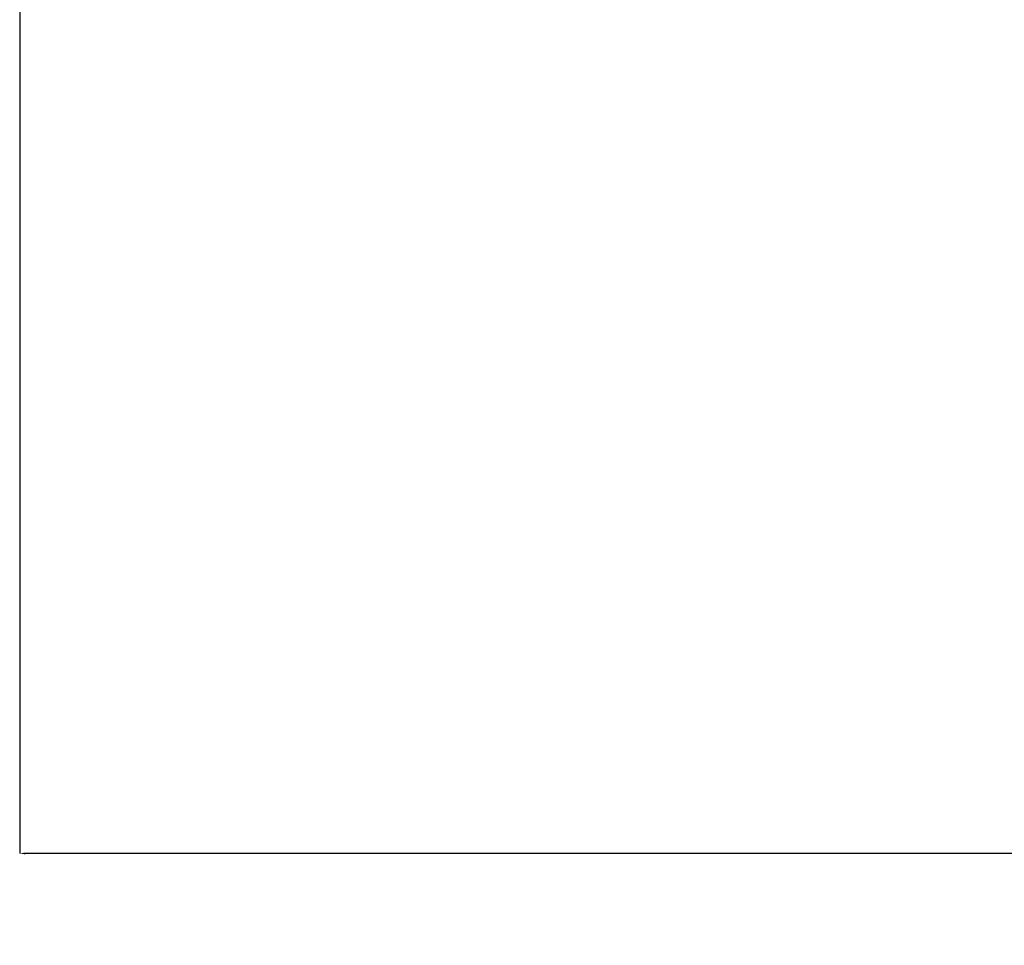
# Model space of a CAD drawing. Units: millimetres. Extents: x 135 to 14296, y -8974 to 406.
# Drawn here: x 4004 to 4581, y -3885 to -3343 of the extents above; entities that cross this region are included whole.
import ezdxf

# ---------------------------------------------------------------- set-up
doc = ezdxf.new("R2010")
doc.units = ezdxf.units.MM
doc.header["$PDSIZE"] = -1
doc.layers.add('FORMAT', color=7, linetype='Continuous')
doc.styles.add('SLDTEXTSTYLE0', font='TXT', dxfattribs={"width": 0.75})
doc.dimstyles.new('SLDDIMSTYLE0', dxfattribs={"dimtxt": 3.5, "dimasz": 3.302, "dimexe": 0, "dimexo": 0.0625, "dimgap": 0.875, "dimtad": 1, "dimdec": 0, "dimlfac": 50, "dimrnd": 1e-09, "dimzin": 12, "dimdsep": 46, "dimtxsty": 'SLDTEXTSTYLE0', "dimsah": 1, "dimcen": 0.09, "dimadec": 0, "dimazin": 3, "dimtfac": 1, "dimtdec": 0, "dimtofl": 0, "dimtmove": 0, "dimatfit": 3, "dimfxl": 1, "dimfrac": 2, "dimtolj": 1, "dimtzin": 12, "dimarcsym": 0})

# ---------------------------------------------------------------- blocks, each defined once
blk = doc.blocks.new('_D_8')
at = {"layer": 'Defpoints', "color": 0}
for p in [(4004.42, -3329.07), (7644.42, -3329.07), (4004.42, -3831.09)]:
    blk.add_point(p, dxfattribs=at)
at = {"layer": 'FORMAT', "color": 0, "lineweight": -2}
for p, q in [((4004.42, -3329.13), (4004.42, -3831.09)), ((7644.42, -3329.13), (7644.42, -3831.09)), ((7641.12, -3831.09), (4007.72, -3831.09))]:
    blk.add_line(p, q, dxfattribs=at)
at = {"layer": 'FORMAT', "color": 0}
for points in [[(4007.72, -3830.54), (4007.72, -3831.64), (4004.42, -3831.09)], [(7641.12, -3831.64), (7641.12, -3830.54), (7644.42, -3831.09)]]:
    blk.add_solid(points, dxfattribs=at)
at = {"layer": 'FORMAT', "color": 0, "insert": (5710.84, -3655.22), "char_height": 175, "attachment_point": 2, "style": 'SLDTEXTSTYLE0'}
blk.add_mtext('\\A1;3640', dxfattribs=at)

msp = doc.modelspace()

# ---------------------------------------------------------------- dimensions: what is measured, and where the dimension line sits
at = {"layer": 'FORMAT'}
dim = msp.add_linear_dim(base=(4004.42, -3831.09), p1=(7644.42, -3329.07), p2=(4004.42, -3329.07), angle=0, dimstyle='SLDDIMSTYLE0', override={"dimtxt": 175, "dimlfac": 1}, dxfattribs=at)
dim.commit()
dim.dimension.update_dxf_attribs({"geometry": '_D_8', "text_midpoint": (5710.84, -3831.09), "dimtype": 160})

doc.saveas('drawing.dxf')
